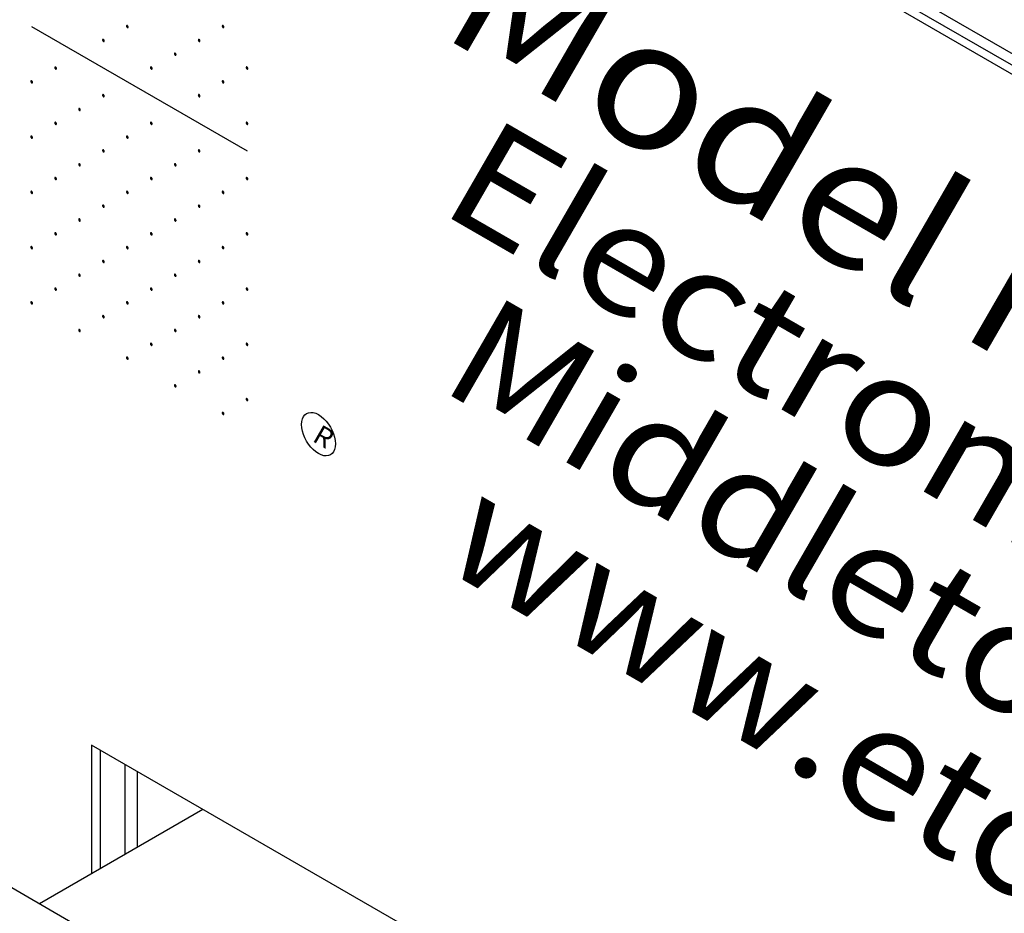
# Model space of a CAD drawing. Extents: x 1.5 to 19.2, y 1.8 to 13.9.
# Drawn here: x 14.2 to 14.7, y 5.9 to 6.4 of the extents above; entities that cross this region are included whole.
import ezdxf
from ezdxf.enums import TextEntityAlignment as Align

# ---------------------------------------------------------------- set-up
doc = ezdxf.new("R2010")
doc.units = 0
doc.header["$LTSCALE"] = 0.5
doc.header["$MEASUREMENT"] = 0
doc.layers.add('LABEL', color=2, linetype='CONTINUOUS')
doc.layers.add('OBJECT', color=7, linetype='CONTINUOUS')
doc.styles.add('ARIAL', font='arial.ttf')

msp = doc.modelspace()

# ---------------------------------------------------------------- linework, layer by layer
at = {"layer": 'LABEL'}
for p, q in [((13.9619, 6.75968), (17.18074, 4.90148)), ((14.17565, 6.36191), (14.2896, 6.29612)), ((14.3186, 6.15301), (14.31894, 6.15439)), ((14.31894, 6.15439), (14.31948, 6.15556)), ((14.31948, 6.15556), (14.32021, 6.15649)), ((14.32021, 6.15649), (14.32111, 6.15718)), ((14.32111, 6.15718), (14.32215, 6.15761)), ((14.32215, 6.15761), (14.32332, 6.15778)), ((14.32332, 6.15778), (14.32459, 6.15767)), ((14.32459, 6.15767), (14.32596, 6.15727)), ((14.32596, 6.15727), (14.32741, 6.15657)), ((14.32741, 6.15657), (14.32885, 6.1556)), ((14.32885, 6.1556), (14.33022, 6.15442)), ((14.33022, 6.15442), (14.33151, 6.15305)), ((14.31849, 6.15141), (14.3186, 6.15301)), ((14.3186, 6.14966), (14.31849, 6.15141)), ((14.31894, 6.14788), (14.3186, 6.14966)), ((14.33151, 6.15305), (14.33268, 6.15153)), ((14.33268, 6.15153), (14.33373, 6.14989)), ((14.33373, 6.14989), (14.33462, 6.14817)), ((14.33462, 6.14817), (14.33535, 6.1464)), ((14.31948, 6.14608), (14.31894, 6.14788)), ((14.32021, 6.14431), (14.31948, 6.14608)), ((14.32111, 6.1426), (14.32021, 6.14431)), ((14.33535, 6.1464), (14.3359, 6.1446)), ((14.3359, 6.1446), (14.33624, 6.14282)), ((14.32215, 6.14096), (14.32111, 6.1426)), ((14.32332, 6.13945), (14.32215, 6.14096)), ((14.32459, 6.13809), (14.32332, 6.13945)), ((14.32596, 6.13691), (14.32459, 6.13809)), ((14.3359, 6.13809), (14.33535, 6.13692)), ((14.33624, 6.13948), (14.3359, 6.13809)), ((14.33624, 6.14282), (14.33636, 6.14109)), ((14.33636, 6.14109), (14.33624, 6.13948)), ((14.32741, 6.13594), (14.32596, 6.13691)), ((14.32885, 6.13524), (14.32741, 6.13594)), ((14.33022, 6.13484), (14.32885, 6.13524)), ((14.33151, 6.13472), (14.33022, 6.13484)), ((14.33268, 6.13488), (14.33151, 6.13472)), ((14.33373, 6.13531), (14.33268, 6.13488)), ((14.33462, 6.13599), (14.33373, 6.13531)), ((14.33535, 6.13692), (14.33462, 6.13599)), ((14.67503, 5.71174), (14.2074, 5.9817)), ((14.2074, 5.9817), (14.2074, 5.91381)), ((14.21195, 5.97908), (14.21195, 5.91643))]:
    msp.add_line(p, q, dxfattribs=at)
for points in [[(14.22673, 6.36166, 0.064782), (14.2267, 6.36185, 0.052885), (14.22662, 6.36204, 0.05077), (14.22651, 6.36222, 0.057376), (14.22637, 6.36236, 0.075912), (14.22622, 6.36245, 0.111921), (14.22608, 6.36247, 0.1493), (14.22596, 6.36242, 0.133827), (14.22588, 6.36232, 0.091621), (14.22586, 6.36216, 0.091621)], [(14.22586, 6.36216, 0.064782), (14.22588, 6.36198, 0.052885), (14.22596, 6.36178, 0.05077), (14.22608, 6.3616, 0.057376), (14.22622, 6.36146, 0.075912), (14.22637, 6.36137, 0.111921), (14.22651, 6.36135, 0.1493), (14.22662, 6.3614, 0.133827), (14.2267, 6.3615, 0.091621), (14.22673, 6.36166, 0.091621)], [(14.27737, 6.36166, 0.064782), (14.27734, 6.36185, 0.052885), (14.27727, 6.36204, 0.05077), (14.27715, 6.36222, 0.057376), (14.27701, 6.36236, 0.075912), (14.27686, 6.36245, 0.111921), (14.27672, 6.36247, 0.1493), (14.2766, 6.36242, 0.133827), (14.27653, 6.36232, 0.091621), (14.2765, 6.36216, 0.091621)], [(14.2765, 6.36216, 0.064782), (14.27653, 6.36198, 0.052885), (14.2766, 6.36178, 0.05077), (14.27672, 6.3616, 0.057376), (14.27686, 6.36146, 0.075912), (14.27701, 6.36137, 0.111921), (14.27715, 6.36135, 0.1493), (14.27727, 6.3614, 0.133827), (14.27734, 6.3615, 0.091621), (14.27737, 6.36166, 0.091621)], [(14.21406, 6.35435, 0.064782), (14.21404, 6.35454, 0.052885), (14.21396, 6.35473, 0.05077), (14.21385, 6.35491, 0.057376), (14.21371, 6.35505, 0.075912), (14.21356, 6.35514, 0.111921), (14.21341, 6.35516, 0.1493), (14.2133, 6.35511, 0.133827), (14.21322, 6.35501, 0.091621), (14.2132, 6.35485, 0.091621)], [(14.2132, 6.35485, 0.064782), (14.21322, 6.35467, 0.052885), (14.2133, 6.35447, 0.05077), (14.21341, 6.35429, 0.057376), (14.21356, 6.35415, 0.075912), (14.21371, 6.35407, 0.111921), (14.21385, 6.35404, 0.1493), (14.21396, 6.35409, 0.133827), (14.21404, 6.3542, 0.091621), (14.21406, 6.35435, 0.091621)], [(14.26471, 6.35435, 0.064782), (14.26468, 6.35454, 0.052885), (14.26461, 6.35473, 0.05077), (14.26449, 6.35491, 0.057376), (14.26435, 6.35505, 0.075912), (14.2642, 6.35514, 0.111921), (14.26406, 6.35516, 0.1493), (14.26394, 6.35511, 0.133827), (14.26387, 6.35501, 0.091621), (14.26384, 6.35485, 0.091621)], [(14.26384, 6.35485, 0.064782), (14.26387, 6.35467, 0.052885), (14.26394, 6.35447, 0.05077), (14.26406, 6.35429, 0.057376), (14.2642, 6.35415, 0.075912), (14.26435, 6.35407, 0.111921), (14.26449, 6.35404, 0.1493), (14.26461, 6.35409, 0.133827), (14.26468, 6.3542, 0.091621), (14.26471, 6.35435, 0.091621)], [(14.25205, 6.34704, 0.064782), (14.25202, 6.34723, 0.052885), (14.25195, 6.34742, 0.05077), (14.25183, 6.3476, 0.057376), (14.25169, 6.34774, 0.075912), (14.25154, 6.34783, 0.111921), (14.2514, 6.34785, 0.1493), (14.25128, 6.3478, 0.133827), (14.25121, 6.3477, 0.091621), (14.25118, 6.34754, 0.091621)], [(14.25118, 6.34754, 0.064782), (14.25121, 6.34736, 0.052885), (14.25128, 6.34716, 0.05077), (14.2514, 6.34698, 0.057376), (14.25154, 6.34684, 0.075912), (14.25169, 6.34676, 0.111921), (14.25183, 6.34673, 0.1493), (14.25195, 6.34678, 0.133827), (14.25202, 6.34689, 0.091621), (14.25205, 6.34704, 0.091621)], [(14.18874, 6.33973, 0.064782), (14.18872, 6.33992, 0.052885), (14.18864, 6.34011, 0.05077), (14.18853, 6.34029, 0.057376), (14.18838, 6.34043, 0.075912), (14.18823, 6.34052, 0.111921), (14.18809, 6.34054, 0.1493), (14.18798, 6.34049, 0.133827), (14.1879, 6.34039, 0.091621), (14.18788, 6.34023, 0.091621)], [(14.18788, 6.34023, 0.064782), (14.1879, 6.34005, 0.052885), (14.18798, 6.33985, 0.05077), (14.18809, 6.33967, 0.057376), (14.18823, 6.33953, 0.075912), (14.18838, 6.33945, 0.111921), (14.18853, 6.33942, 0.1493), (14.18864, 6.33947, 0.133827), (14.18872, 6.33958, 0.091621), (14.18874, 6.33973, 0.091621)], [(14.23939, 6.33973, 0.064782), (14.23936, 6.33992, 0.052885), (14.23929, 6.34011, 0.05077), (14.23917, 6.34029, 0.057376), (14.23903, 6.34043, 0.075912), (14.23888, 6.34052, 0.111921), (14.23874, 6.34054, 0.1493), (14.23862, 6.34049, 0.133827), (14.23855, 6.34039, 0.091621), (14.23852, 6.34023, 0.091621)], [(14.23852, 6.34023, 0.064782), (14.23855, 6.34005, 0.052885), (14.23862, 6.33985, 0.05077), (14.23874, 6.33967, 0.057376), (14.23888, 6.33953, 0.075912), (14.23903, 6.33945, 0.111921), (14.23917, 6.33942, 0.1493), (14.23929, 6.33947, 0.133827), (14.23936, 6.33958, 0.091621), (14.23939, 6.33973, 0.091621)], [(14.29003, 6.33973, 0.064782), (14.29001, 6.33992, 0.052885), (14.28993, 6.34011, 0.05077), (14.28981, 6.34029, 0.057376), (14.28967, 6.34043, 0.075912), (14.28952, 6.34052, 0.111921), (14.28938, 6.34054, 0.1493), (14.28927, 6.34049, 0.133827), (14.28919, 6.34039, 0.091621), (14.28916, 6.34023, 0.091621)], [(14.28916, 6.34023, 0.064782), (14.28919, 6.34005, 0.052885), (14.28927, 6.33985, 0.05077), (14.28938, 6.33967, 0.057376), (14.28952, 6.33953, 0.075912), (14.28967, 6.33945, 0.111921), (14.28981, 6.33942, 0.1493), (14.28993, 6.33947, 0.133827), (14.29001, 6.33958, 0.091621), (14.29003, 6.33973, 0.091621)], [(14.17608, 6.33242, 0.064782), (14.17605, 6.33261, 0.052885), (14.17598, 6.3328, 0.05077), (14.17586, 6.33298, 0.057376), (14.17572, 6.33312, 0.075912), (14.17557, 6.33321, 0.111921), (14.17543, 6.33323, 0.1493), (14.17532, 6.33318, 0.133827), (14.17524, 6.33308, 0.091621), (14.17521, 6.33292, 0.091621)], [(14.17521, 6.33292, 0.064782), (14.17524, 6.33274, 0.052885), (14.17532, 6.33254, 0.05077), (14.17543, 6.33236, 0.057376), (14.17557, 6.33222, 0.075912), (14.17572, 6.33214, 0.111921), (14.17586, 6.33211, 0.1493), (14.17598, 6.33216, 0.133827), (14.17605, 6.33227, 0.091621), (14.17608, 6.33242, 0.091621)], [(14.27737, 6.33242, 0.064782), (14.27734, 6.33261, 0.052885), (14.27727, 6.3328, 0.05077), (14.27715, 6.33298, 0.057376), (14.27701, 6.33312, 0.075912), (14.27686, 6.33321, 0.111921), (14.27672, 6.33323, 0.1493), (14.2766, 6.33318, 0.133827), (14.27653, 6.33308, 0.091621), (14.2765, 6.33292, 0.091621)], [(14.2765, 6.33292, 0.064782), (14.27653, 6.33274, 0.052885), (14.2766, 6.33254, 0.05077), (14.27672, 6.33236, 0.057376), (14.27686, 6.33222, 0.075912), (14.27701, 6.33214, 0.111921), (14.27715, 6.33211, 0.1493), (14.27727, 6.33216, 0.133827), (14.27734, 6.33227, 0.091621), (14.27737, 6.33242, 0.091621)], [(14.21406, 6.32511, 0.064782), (14.21404, 6.3253, 0.052885), (14.21396, 6.32549, 0.05077), (14.21385, 6.32567, 0.057376), (14.21371, 6.32581, 0.075912), (14.21356, 6.3259, 0.111921), (14.21341, 6.32592, 0.1493), (14.2133, 6.32587, 0.133827), (14.21322, 6.32577, 0.091621), (14.2132, 6.32561, 0.091621)], [(14.2132, 6.32561, 0.064782), (14.21322, 6.32543, 0.052885), (14.2133, 6.32523, 0.05077), (14.21341, 6.32505, 0.057376), (14.21356, 6.32491, 0.075912), (14.21371, 6.32483, 0.111921), (14.21385, 6.3248, 0.1493), (14.21396, 6.32485, 0.133827), (14.21404, 6.32496, 0.091621), (14.21406, 6.32511, 0.091621)], [(14.26471, 6.32511, 0.064782), (14.26468, 6.3253, 0.052885), (14.26461, 6.32549, 0.05077), (14.26449, 6.32567, 0.057376), (14.26435, 6.32581, 0.075912), (14.2642, 6.3259, 0.111921), (14.26406, 6.32592, 0.1493), (14.26394, 6.32587, 0.133827), (14.26387, 6.32577, 0.091621), (14.26384, 6.32561, 0.091621)], [(14.26384, 6.32561, 0.064782), (14.26387, 6.32543, 0.052885), (14.26394, 6.32523, 0.05077), (14.26406, 6.32505, 0.057376), (14.2642, 6.32491, 0.075912), (14.26435, 6.32483, 0.111921), (14.26449, 6.3248, 0.1493), (14.26461, 6.32485, 0.133827), (14.26468, 6.32496, 0.091621), (14.26471, 6.32511, 0.091621)], [(14.2014, 6.3178, 0.064782), (14.20138, 6.31799, 0.052885), (14.2013, 6.31818, 0.05077), (14.20119, 6.31836, 0.057376), (14.20104, 6.3185, 0.075912), (14.20089, 6.31859, 0.111921), (14.20075, 6.31861, 0.1493), (14.20064, 6.31856, 0.133827), (14.20056, 6.31846, 0.091621), (14.20054, 6.3183, 0.091621)], [(14.20054, 6.3183, 0.064782), (14.20056, 6.31812, 0.052885), (14.20064, 6.31792, 0.05077), (14.20075, 6.31774, 0.057376), (14.20089, 6.3176, 0.075912), (14.20104, 6.31752, 0.111921), (14.20119, 6.31749, 0.1493), (14.2013, 6.31754, 0.133827), (14.20138, 6.31765, 0.091621), (14.2014, 6.3178, 0.091621)], [(14.18874, 6.31049, 0.064782), (14.18872, 6.31068, 0.052885), (14.18864, 6.31087, 0.05077), (14.18853, 6.31105, 0.057376), (14.18838, 6.31119, 0.075912), (14.18823, 6.31128, 0.111921), (14.18809, 6.3113, 0.1493), (14.18798, 6.31125, 0.133827), (14.1879, 6.31115, 0.091621), (14.18788, 6.31099, 0.091621)], [(14.18788, 6.31099, 0.064782), (14.1879, 6.31081, 0.052885), (14.18798, 6.31061, 0.05077), (14.18809, 6.31043, 0.057376), (14.18823, 6.31029, 0.075912), (14.18838, 6.31021, 0.111921), (14.18853, 6.31018, 0.1493), (14.18864, 6.31023, 0.133827), (14.18872, 6.31034, 0.091621), (14.18874, 6.31049, 0.091621)], [(14.23939, 6.31049, 0.064782), (14.23936, 6.31068, 0.052885), (14.23929, 6.31087, 0.05077), (14.23917, 6.31105, 0.057376), (14.23903, 6.31119, 0.075912), (14.23888, 6.31128, 0.111921), (14.23874, 6.3113, 0.1493), (14.23862, 6.31125, 0.133827), (14.23855, 6.31115, 0.091621), (14.23852, 6.31099, 0.091621)], [(14.23852, 6.31099, 0.064782), (14.23855, 6.31081, 0.052885), (14.23862, 6.31061, 0.05077), (14.23874, 6.31043, 0.057376), (14.23888, 6.31029, 0.075912), (14.23903, 6.31021, 0.111921), (14.23917, 6.31018, 0.1493), (14.23929, 6.31023, 0.133827), (14.23936, 6.31034, 0.091621), (14.23939, 6.31049, 0.091621)], [(14.29003, 6.31049, 0.064782), (14.29001, 6.31068, 0.052885), (14.28993, 6.31087, 0.05077), (14.28981, 6.31105, 0.057376), (14.28967, 6.31119, 0.075912), (14.28952, 6.31128, 0.111921), (14.28938, 6.3113, 0.1493), (14.28927, 6.31125, 0.133827), (14.28919, 6.31115, 0.091621), (14.28916, 6.31099, 0.091621)], [(14.28916, 6.31099, 0.064782), (14.28919, 6.31081, 0.052885), (14.28927, 6.31061, 0.05077), (14.28938, 6.31043, 0.057376), (14.28952, 6.31029, 0.075912), (14.28967, 6.31021, 0.111921), (14.28981, 6.31018, 0.1493), (14.28993, 6.31023, 0.133827), (14.29001, 6.31034, 0.091621), (14.29003, 6.31049, 0.091621)], [(14.17608, 6.30318, 0.064782), (14.17605, 6.30337, 0.052885), (14.17598, 6.30356, 0.05077), (14.17586, 6.30374, 0.057376), (14.17572, 6.30388, 0.075912), (14.17557, 6.30397, 0.111921), (14.17543, 6.30399, 0.1493), (14.17532, 6.30394, 0.133827), (14.17524, 6.30384, 0.091621), (14.17521, 6.30368, 0.091621)], [(14.17521, 6.30368, 0.064782), (14.17524, 6.3035, 0.052885), (14.17532, 6.3033, 0.05077), (14.17543, 6.30312, 0.057376), (14.17557, 6.30298, 0.075912), (14.17572, 6.3029, 0.111921), (14.17586, 6.30287, 0.1493), (14.17598, 6.30292, 0.133827), (14.17605, 6.30303, 0.091621), (14.17608, 6.30318, 0.091621)], [(14.22673, 6.30318, 0.064782), (14.2267, 6.30337, 0.052885), (14.22662, 6.30356, 0.05077), (14.22651, 6.30374, 0.057376), (14.22637, 6.30388, 0.075912), (14.22622, 6.30397, 0.111921), (14.22608, 6.30399, 0.1493), (14.22596, 6.30394, 0.133827), (14.22588, 6.30384, 0.091621), (14.22586, 6.30368, 0.091621)], [(14.22586, 6.30368, 0.064782), (14.22588, 6.3035, 0.052885), (14.22596, 6.3033, 0.05077), (14.22608, 6.30312, 0.057376), (14.22622, 6.30298, 0.075912), (14.22637, 6.3029, 0.111921), (14.22651, 6.30287, 0.1493), (14.22662, 6.30292, 0.133827), (14.2267, 6.30303, 0.091621), (14.22673, 6.30318, 0.091621)], [(14.21406, 6.29587, 0.064782), (14.21404, 6.29606, 0.052885), (14.21396, 6.29625, 0.05077), (14.21385, 6.29643, 0.057376), (14.21371, 6.29657, 0.075912), (14.21356, 6.29666, 0.111921), (14.21341, 6.29668, 0.1493), (14.2133, 6.29663, 0.133827), (14.21322, 6.29653, 0.091621), (14.2132, 6.29637, 0.091621)], [(14.2132, 6.29637, 0.064782), (14.21322, 6.29619, 0.052885), (14.2133, 6.29599, 0.05077), (14.21341, 6.29581, 0.057376), (14.21356, 6.29567, 0.075912), (14.21371, 6.29559, 0.111921), (14.21385, 6.29556, 0.1493), (14.21396, 6.29561, 0.133827), (14.21404, 6.29572, 0.091621), (14.21406, 6.29587, 0.091621)], [(14.26471, 6.29587, 0.064782), (14.26468, 6.29606, 0.052885), (14.26461, 6.29625, 0.05077), (14.26449, 6.29643, 0.057376), (14.26435, 6.29657, 0.075912), (14.2642, 6.29666, 0.111921), (14.26406, 6.29668, 0.1493), (14.26394, 6.29663, 0.133827), (14.26387, 6.29653, 0.091621), (14.26384, 6.29637, 0.091621)], [(14.26384, 6.29637, 0.064782), (14.26387, 6.29619, 0.052885), (14.26394, 6.29599, 0.05077), (14.26406, 6.29581, 0.057376), (14.2642, 6.29567, 0.075912), (14.26435, 6.29559, 0.111921), (14.26449, 6.29556, 0.1493), (14.26461, 6.29561, 0.133827), (14.26468, 6.29572, 0.091621), (14.26471, 6.29587, 0.091621)], [(14.2014, 6.28856, 0.064782), (14.20138, 6.28875, 0.052885), (14.2013, 6.28894, 0.05077), (14.20119, 6.28912, 0.057376), (14.20104, 6.28926, 0.075912), (14.20089, 6.28935, 0.111921), (14.20075, 6.28937, 0.1493), (14.20064, 6.28932, 0.133827), (14.20056, 6.28922, 0.091621), (14.20054, 6.28906, 0.091621)], [(14.20054, 6.28906, 0.064782), (14.20056, 6.28888, 0.052885), (14.20064, 6.28868, 0.05077), (14.20075, 6.2885, 0.057376), (14.20089, 6.28836, 0.075912), (14.20104, 6.28828, 0.111921), (14.20119, 6.28825, 0.1493), (14.2013, 6.2883, 0.133827), (14.20138, 6.28841, 0.091621), (14.2014, 6.28856, 0.091621)], [(14.25205, 6.28856, 0.064782), (14.25202, 6.28875, 0.052885), (14.25195, 6.28894, 0.05077), (14.25183, 6.28912, 0.057376), (14.25169, 6.28926, 0.075912), (14.25154, 6.28935, 0.111921), (14.2514, 6.28937, 0.1493), (14.25128, 6.28932, 0.133827), (14.25121, 6.28922, 0.091621), (14.25118, 6.28906, 0.091621)], [(14.25118, 6.28906, 0.064782), (14.25121, 6.28888, 0.052885), (14.25128, 6.28868, 0.05077), (14.2514, 6.2885, 0.057376), (14.25154, 6.28836, 0.075912), (14.25169, 6.28828, 0.111921), (14.25183, 6.28825, 0.1493), (14.25195, 6.2883, 0.133827), (14.25202, 6.28841, 0.091621), (14.25205, 6.28856, 0.091621)], [(14.18874, 6.28125, 0.064782), (14.18872, 6.28144, 0.052885), (14.18864, 6.28163, 0.05077), (14.18853, 6.28181, 0.057376), (14.18838, 6.28195, 0.075912), (14.18823, 6.28204, 0.111921), (14.18809, 6.28206, 0.1493), (14.18798, 6.28202, 0.133827), (14.1879, 6.28191, 0.091621), (14.18788, 6.28175, 0.091621)], [(14.18788, 6.28175, 0.064782), (14.1879, 6.28157, 0.052885), (14.18798, 6.28137, 0.05077), (14.18809, 6.28119, 0.057376), (14.18823, 6.28105, 0.075912), (14.18838, 6.28097, 0.111921), (14.18853, 6.28094, 0.1493), (14.18864, 6.28099, 0.133827), (14.18872, 6.2811, 0.091621), (14.18874, 6.28125, 0.091621)], [(14.23939, 6.28125, 0.064782), (14.23936, 6.28144, 0.052885), (14.23929, 6.28163, 0.05077), (14.23917, 6.28181, 0.057376), (14.23903, 6.28195, 0.075912), (14.23888, 6.28204, 0.111921), (14.23874, 6.28206, 0.1493), (14.23862, 6.28202, 0.133827), (14.23855, 6.28191, 0.091621), (14.23852, 6.28175, 0.091621)], [(14.23852, 6.28175, 0.064782), (14.23855, 6.28157, 0.052885), (14.23862, 6.28137, 0.05077), (14.23874, 6.28119, 0.057376), (14.23888, 6.28105, 0.075912), (14.23903, 6.28097, 0.111921), (14.23917, 6.28094, 0.1493), (14.23929, 6.28099, 0.133827), (14.23936, 6.2811, 0.091621), (14.23939, 6.28125, 0.091621)], [(14.29003, 6.28125, 0.064782), (14.29001, 6.28144, 0.052885), (14.28993, 6.28163, 0.05077), (14.28981, 6.28181, 0.057376), (14.28967, 6.28195, 0.075912), (14.28952, 6.28204, 0.111921), (14.28938, 6.28206, 0.1493), (14.28927, 6.28202, 0.133827), (14.28919, 6.28191, 0.091621), (14.28916, 6.28175, 0.091621)], [(14.28916, 6.28175, 0.064782), (14.28919, 6.28157, 0.052885), (14.28927, 6.28137, 0.05077), (14.28938, 6.28119, 0.057376), (14.28952, 6.28105, 0.075912), (14.28967, 6.28097, 0.111921), (14.28981, 6.28094, 0.1493), (14.28993, 6.28099, 0.133827), (14.29001, 6.2811, 0.091621), (14.29003, 6.28125, 0.091621)], [(14.17608, 6.27394, 0.064782), (14.17605, 6.27413, 0.052885), (14.17598, 6.27432, 0.05077), (14.17586, 6.2745, 0.057376), (14.17572, 6.27464, 0.075912), (14.17557, 6.27473, 0.111921), (14.17543, 6.27475, 0.1493), (14.17532, 6.27471, 0.133827), (14.17524, 6.2746, 0.091621), (14.17521, 6.27444, 0.091621)], [(14.17521, 6.27444, 0.064782), (14.17524, 6.27426, 0.052885), (14.17532, 6.27406, 0.05077), (14.17543, 6.27388, 0.057376), (14.17557, 6.27374, 0.075912), (14.17572, 6.27366, 0.111921), (14.17586, 6.27363, 0.1493), (14.17598, 6.27368, 0.133827), (14.17605, 6.27379, 0.091621), (14.17608, 6.27394, 0.091621)], [(14.22673, 6.27394, 0.064782), (14.2267, 6.27413, 0.052885), (14.22662, 6.27432, 0.05077), (14.22651, 6.2745, 0.057376), (14.22637, 6.27464, 0.075912), (14.22622, 6.27473, 0.111921), (14.22608, 6.27475, 0.1493), (14.22596, 6.27471, 0.133827), (14.22588, 6.2746, 0.091621), (14.22586, 6.27444, 0.091621)], [(14.22586, 6.27444, 0.064782), (14.22588, 6.27426, 0.052885), (14.22596, 6.27406, 0.05077), (14.22608, 6.27388, 0.057376), (14.22622, 6.27374, 0.075912), (14.22637, 6.27366, 0.111921), (14.22651, 6.27363, 0.1493), (14.22662, 6.27368, 0.133827), (14.2267, 6.27379, 0.091621), (14.22673, 6.27394, 0.091621)], [(14.27737, 6.27394, 0.064782), (14.27734, 6.27413, 0.052885), (14.27727, 6.27432, 0.05077), (14.27715, 6.2745, 0.057376), (14.27701, 6.27464, 0.075912), (14.27686, 6.27473, 0.111921), (14.27672, 6.27475, 0.1493), (14.2766, 6.27471, 0.133827), (14.27653, 6.2746, 0.091621), (14.2765, 6.27444, 0.091621)], [(14.2765, 6.27444, 0.064782), (14.27653, 6.27426, 0.052885), (14.2766, 6.27406, 0.05077), (14.27672, 6.27388, 0.057376), (14.27686, 6.27374, 0.075912), (14.27701, 6.27366, 0.111921), (14.27715, 6.27363, 0.1493), (14.27727, 6.27368, 0.133827), (14.27734, 6.27379, 0.091621), (14.27737, 6.27394, 0.091621)], [(14.21406, 6.26663, 0.064782), (14.21404, 6.26682, 0.052885), (14.21396, 6.26701, 0.05077), (14.21385, 6.26719, 0.057376), (14.21371, 6.26733, 0.075912), (14.21356, 6.26742, 0.111921), (14.21341, 6.26744, 0.1493), (14.2133, 6.2674, 0.133827), (14.21322, 6.26729, 0.091621), (14.2132, 6.26713, 0.091621)], [(14.2132, 6.26713, 0.064782), (14.21322, 6.26695, 0.052885), (14.2133, 6.26675, 0.05077), (14.21341, 6.26657, 0.057376), (14.21356, 6.26643, 0.075912), (14.21371, 6.26635, 0.111921), (14.21385, 6.26632, 0.1493), (14.21396, 6.26637, 0.133827), (14.21404, 6.26648, 0.091621), (14.21406, 6.26663, 0.091621)], [(14.26471, 6.26663, 0.064782), (14.26468, 6.26682, 0.052885), (14.26461, 6.26701, 0.05077), (14.26449, 6.26719, 0.057376), (14.26435, 6.26733, 0.075912), (14.2642, 6.26742, 0.111921), (14.26406, 6.26744, 0.1493), (14.26394, 6.2674, 0.133827), (14.26387, 6.26729, 0.091621), (14.26384, 6.26713, 0.091621)], [(14.26384, 6.26713, 0.064782), (14.26387, 6.26695, 0.052885), (14.26394, 6.26675, 0.05077), (14.26406, 6.26657, 0.057376), (14.2642, 6.26643, 0.075912), (14.26435, 6.26635, 0.111921), (14.26449, 6.26632, 0.1493), (14.26461, 6.26637, 0.133827), (14.26468, 6.26648, 0.091621), (14.26471, 6.26663, 0.091621)], [(14.2014, 6.25932, 0.064782), (14.20138, 6.25951, 0.052885), (14.2013, 6.2597, 0.05077), (14.20119, 6.25988, 0.057376), (14.20104, 6.26002, 0.075912), (14.20089, 6.26011, 0.111921), (14.20075, 6.26013, 0.1493), (14.20064, 6.26009, 0.133827), (14.20056, 6.25998, 0.091621), (14.20054, 6.25982, 0.091621)], [(14.20054, 6.25982, 0.064782), (14.20056, 6.25964, 0.052885), (14.20064, 6.25944, 0.05077), (14.20075, 6.25926, 0.057376), (14.20089, 6.25912, 0.075912), (14.20104, 6.25904, 0.111921), (14.20119, 6.25901, 0.1493), (14.2013, 6.25906, 0.133827), (14.20138, 6.25917, 0.091621), (14.2014, 6.25932, 0.091621)], [(14.25205, 6.25932, 0.064782), (14.25202, 6.25951, 0.052885), (14.25195, 6.2597, 0.05077), (14.25183, 6.25988, 0.057376), (14.25169, 6.26002, 0.075912), (14.25154, 6.26011, 0.111921), (14.2514, 6.26013, 0.1493), (14.25128, 6.26009, 0.133827), (14.25121, 6.25998, 0.091621), (14.25118, 6.25982, 0.091621)], [(14.25118, 6.25982, 0.064782), (14.25121, 6.25964, 0.052885), (14.25128, 6.25944, 0.05077), (14.2514, 6.25926, 0.057376), (14.25154, 6.25912, 0.075912), (14.25169, 6.25904, 0.111921), (14.25183, 6.25901, 0.1493), (14.25195, 6.25906, 0.133827), (14.25202, 6.25917, 0.091621), (14.25205, 6.25932, 0.091621)], [(14.18874, 6.25201, 0.064782), (14.18872, 6.2522, 0.052885), (14.18864, 6.25239, 0.05077), (14.18853, 6.25257, 0.057376), (14.18838, 6.25271, 0.075912), (14.18823, 6.2528, 0.111921), (14.18809, 6.25282, 0.1493), (14.18798, 6.25278, 0.133827), (14.1879, 6.25267, 0.091621), (14.18788, 6.25251, 0.091621)], [(14.18788, 6.25251, 0.064782), (14.1879, 6.25233, 0.052885), (14.18798, 6.25213, 0.05077), (14.18809, 6.25195, 0.057376), (14.18823, 6.25181, 0.075912), (14.18838, 6.25173, 0.111921), (14.18853, 6.2517, 0.1493), (14.18864, 6.25175, 0.133827), (14.18872, 6.25186, 0.091621), (14.18874, 6.25201, 0.091621)], [(14.23939, 6.25201, 0.064782), (14.23936, 6.2522, 0.052885), (14.23929, 6.25239, 0.05077), (14.23917, 6.25257, 0.057376), (14.23903, 6.25271, 0.075912), (14.23888, 6.2528, 0.111921), (14.23874, 6.25282, 0.1493), (14.23862, 6.25278, 0.133827), (14.23855, 6.25267, 0.091621), (14.23852, 6.25251, 0.091621)], [(14.23852, 6.25251, 0.064782), (14.23855, 6.25233, 0.052885), (14.23862, 6.25213, 0.05077), (14.23874, 6.25195, 0.057376), (14.23888, 6.25181, 0.075912), (14.23903, 6.25173, 0.111921), (14.23917, 6.2517, 0.1493), (14.23929, 6.25175, 0.133827), (14.23936, 6.25186, 0.091621), (14.23939, 6.25201, 0.091621)], [(14.29003, 6.25201, 0.064782), (14.29001, 6.2522, 0.052885), (14.28993, 6.25239, 0.05077), (14.28981, 6.25257, 0.057376), (14.28967, 6.25271, 0.075912), (14.28952, 6.2528, 0.111921), (14.28938, 6.25282, 0.1493), (14.28927, 6.25278, 0.133827), (14.28919, 6.25267, 0.091621), (14.28916, 6.25251, 0.091621)], [(14.28916, 6.25251, 0.064782), (14.28919, 6.25233, 0.052885), (14.28927, 6.25213, 0.05077), (14.28938, 6.25195, 0.057376), (14.28952, 6.25181, 0.075912), (14.28967, 6.25173, 0.111921), (14.28981, 6.2517, 0.1493), (14.28993, 6.25175, 0.133827), (14.29001, 6.25186, 0.091621), (14.29003, 6.25201, 0.091621)], [(14.17608, 6.2447, 0.064782), (14.17605, 6.24489, 0.052885), (14.17598, 6.24508, 0.05077), (14.17586, 6.24526, 0.057376), (14.17572, 6.2454, 0.075912), (14.17557, 6.24549, 0.111921), (14.17543, 6.24551, 0.1493), (14.17532, 6.24547, 0.133827), (14.17524, 6.24536, 0.091621), (14.17521, 6.2452, 0.091621)], [(14.17521, 6.2452, 0.064782), (14.17524, 6.24502, 0.052885), (14.17532, 6.24482, 0.05077), (14.17543, 6.24464, 0.057376), (14.17557, 6.2445, 0.075912), (14.17572, 6.24442, 0.111921), (14.17586, 6.24439, 0.1493), (14.17598, 6.24444, 0.133827), (14.17605, 6.24455, 0.091621), (14.17608, 6.2447, 0.091621)], [(14.22673, 6.2447, 0.064782), (14.2267, 6.24489, 0.052885), (14.22662, 6.24508, 0.05077), (14.22651, 6.24526, 0.057376), (14.22637, 6.2454, 0.075912), (14.22622, 6.24549, 0.111921), (14.22608, 6.24551, 0.1493), (14.22596, 6.24547, 0.133827), (14.22588, 6.24536, 0.091621), (14.22586, 6.2452, 0.091621)], [(14.22586, 6.2452, 0.064782), (14.22588, 6.24502, 0.052885), (14.22596, 6.24482, 0.05077), (14.22608, 6.24464, 0.057376), (14.22622, 6.2445, 0.075912), (14.22637, 6.24442, 0.111921), (14.22651, 6.24439, 0.1493), (14.22662, 6.24444, 0.133827), (14.2267, 6.24455, 0.091621), (14.22673, 6.2447, 0.091621)], [(14.27737, 6.2447, 0.064782), (14.27734, 6.24489, 0.052885), (14.27727, 6.24508, 0.05077), (14.27715, 6.24526, 0.057376), (14.27701, 6.2454, 0.075912), (14.27686, 6.24549, 0.111921), (14.27672, 6.24551, 0.1493), (14.2766, 6.24547, 0.133827), (14.27653, 6.24536, 0.091621), (14.2765, 6.2452, 0.091621)], [(14.2765, 6.2452, 0.064782), (14.27653, 6.24502, 0.052885), (14.2766, 6.24482, 0.05077), (14.27672, 6.24464, 0.057376), (14.27686, 6.2445, 0.075912), (14.27701, 6.24442, 0.111921), (14.27715, 6.24439, 0.1493), (14.27727, 6.24444, 0.133827), (14.27734, 6.24455, 0.091621), (14.27737, 6.2447, 0.091621)], [(14.21406, 6.23739, 0.064782), (14.21404, 6.23758, 0.052885), (14.21396, 6.23777, 0.05077), (14.21385, 6.23795, 0.057376), (14.21371, 6.23809, 0.075912), (14.21356, 6.23818, 0.111921), (14.21341, 6.2382, 0.1493), (14.2133, 6.23816, 0.133827), (14.21322, 6.23805, 0.091621), (14.2132, 6.23789, 0.091621)], [(14.2132, 6.23789, 0.064782), (14.21322, 6.23771, 0.052885), (14.2133, 6.23751, 0.05077), (14.21341, 6.23733, 0.057376), (14.21356, 6.23719, 0.075912), (14.21371, 6.23711, 0.111921), (14.21385, 6.23708, 0.1493), (14.21396, 6.23713, 0.133827), (14.21404, 6.23724, 0.091621), (14.21406, 6.23739, 0.091621)], [(14.26471, 6.23739, 0.064782), (14.26468, 6.23758, 0.052885), (14.26461, 6.23777, 0.05077), (14.26449, 6.23795, 0.057376), (14.26435, 6.23809, 0.075912), (14.2642, 6.23818, 0.111921), (14.26406, 6.2382, 0.1493), (14.26394, 6.23816, 0.133827), (14.26387, 6.23805, 0.091621), (14.26384, 6.23789, 0.091621)], [(14.26384, 6.23789, 0.064782), (14.26387, 6.23771, 0.052885), (14.26394, 6.23751, 0.05077), (14.26406, 6.23733, 0.057376), (14.2642, 6.23719, 0.075912), (14.26435, 6.23711, 0.111921), (14.26449, 6.23708, 0.1493), (14.26461, 6.23713, 0.133827), (14.26468, 6.23724, 0.091621), (14.26471, 6.23739, 0.091621)], [(14.2014, 6.23008, 0.064782), (14.20138, 6.23027, 0.052885), (14.2013, 6.23046, 0.05077), (14.20119, 6.23064, 0.057376), (14.20104, 6.23078, 0.075912), (14.20089, 6.23087, 0.111921), (14.20075, 6.23089, 0.1493), (14.20064, 6.23085, 0.133827), (14.20056, 6.23074, 0.091621), (14.20054, 6.23058, 0.091621)], [(14.20054, 6.23058, 0.064782), (14.20056, 6.2304, 0.052885), (14.20064, 6.2302, 0.05077), (14.20075, 6.23002, 0.057376), (14.20089, 6.22988, 0.075912), (14.20104, 6.2298, 0.111921), (14.20119, 6.22977, 0.1493), (14.2013, 6.22982, 0.133827), (14.20138, 6.22993, 0.091621), (14.2014, 6.23008, 0.091621)], [(14.25205, 6.23008, 0.064782), (14.25202, 6.23027, 0.052885), (14.25195, 6.23046, 0.05077), (14.25183, 6.23064, 0.057376), (14.25169, 6.23078, 0.075912), (14.25154, 6.23087, 0.111921), (14.2514, 6.23089, 0.1493), (14.25128, 6.23085, 0.133827), (14.25121, 6.23074, 0.091621), (14.25118, 6.23058, 0.091621)], [(14.25118, 6.23058, 0.064782), (14.25121, 6.2304, 0.052885), (14.25128, 6.2302, 0.05077), (14.2514, 6.23002, 0.057376), (14.25154, 6.22988, 0.075912), (14.25169, 6.2298, 0.111921), (14.25183, 6.22977, 0.1493), (14.25195, 6.22982, 0.133827), (14.25202, 6.22993, 0.091621), (14.25205, 6.23008, 0.091621)], [(14.18874, 6.22277, 0.064782), (14.18872, 6.22296, 0.052885), (14.18864, 6.22315, 0.05077), (14.18853, 6.22333, 0.057376), (14.18838, 6.22347, 0.075912), (14.18823, 6.22356, 0.111921), (14.18809, 6.22358, 0.1493), (14.18798, 6.22354, 0.133827), (14.1879, 6.22343, 0.091621), (14.18788, 6.22327, 0.091621)], [(14.18788, 6.22327, 0.064782), (14.1879, 6.22309, 0.052885), (14.18798, 6.22289, 0.05077), (14.18809, 6.22271, 0.057376), (14.18823, 6.22257, 0.075912), (14.18838, 6.22249, 0.111921), (14.18853, 6.22246, 0.1493), (14.18864, 6.22251, 0.133827), (14.18872, 6.22262, 0.091621), (14.18874, 6.22277, 0.091621)], [(14.23939, 6.22277, 0.064782), (14.23936, 6.22296, 0.052885), (14.23929, 6.22315, 0.05077), (14.23917, 6.22333, 0.057376), (14.23903, 6.22347, 0.075912), (14.23888, 6.22356, 0.111921), (14.23874, 6.22358, 0.1493), (14.23862, 6.22354, 0.133827), (14.23855, 6.22343, 0.091621), (14.23852, 6.22327, 0.091621)], [(14.23852, 6.22327, 0.064782), (14.23855, 6.22309, 0.052885), (14.23862, 6.22289, 0.05077), (14.23874, 6.22271, 0.057376), (14.23888, 6.22257, 0.075912), (14.23903, 6.22249, 0.111921), (14.23917, 6.22246, 0.1493), (14.23929, 6.22251, 0.133827), (14.23936, 6.22262, 0.091621), (14.23939, 6.22277, 0.091621)], [(14.29003, 6.22277, 0.064782), (14.29001, 6.22296, 0.052885), (14.28993, 6.22315, 0.05077), (14.28981, 6.22333, 0.057376), (14.28967, 6.22347, 0.075912), (14.28952, 6.22356, 0.111921), (14.28938, 6.22358, 0.1493), (14.28927, 6.22354, 0.133827), (14.28919, 6.22343, 0.091621), (14.28916, 6.22327, 0.091621)], [(14.28916, 6.22327, 0.064782), (14.28919, 6.22309, 0.052885), (14.28927, 6.22289, 0.05077), (14.28938, 6.22271, 0.057376), (14.28952, 6.22257, 0.075912), (14.28967, 6.22249, 0.111921), (14.28981, 6.22246, 0.1493), (14.28993, 6.22251, 0.133827), (14.29001, 6.22262, 0.091621), (14.29003, 6.22277, 0.091621)], [(14.17608, 6.21546, 0.064782), (14.17605, 6.21565, 0.052885), (14.17598, 6.21584, 0.05077), (14.17586, 6.21602, 0.057376), (14.17572, 6.21616, 0.075912), (14.17557, 6.21625, 0.111921), (14.17543, 6.21627, 0.1493), (14.17532, 6.21623, 0.133827), (14.17524, 6.21612, 0.091621), (14.17521, 6.21596, 0.091621)], [(14.17521, 6.21596, 0.064782), (14.17524, 6.21578, 0.052885), (14.17532, 6.21558, 0.05077), (14.17543, 6.2154, 0.057376), (14.17557, 6.21526, 0.075912), (14.17572, 6.21518, 0.111921), (14.17586, 6.21515, 0.1493), (14.17598, 6.2152, 0.133827), (14.17605, 6.21531, 0.091621), (14.17608, 6.21546, 0.091621)], [(14.22673, 6.21546, 0.064782), (14.2267, 6.21565, 0.052885), (14.22662, 6.21584, 0.05077), (14.22651, 6.21602, 0.057376), (14.22637, 6.21616, 0.075912), (14.22622, 6.21625, 0.111921), (14.22608, 6.21627, 0.1493), (14.22596, 6.21623, 0.133827), (14.22588, 6.21612, 0.091621), (14.22586, 6.21596, 0.091621)], [(14.22586, 6.21596, 0.064782), (14.22588, 6.21578, 0.052885), (14.22596, 6.21558, 0.05077), (14.22608, 6.2154, 0.057376), (14.22622, 6.21526, 0.075912), (14.22637, 6.21518, 0.111921), (14.22651, 6.21515, 0.1493), (14.22662, 6.2152, 0.133827), (14.2267, 6.21531, 0.091621), (14.22673, 6.21546, 0.091621)], [(14.27737, 6.21546, 0.064782), (14.27734, 6.21565, 0.052885), (14.27727, 6.21584, 0.05077), (14.27715, 6.21602, 0.057376), (14.27701, 6.21616, 0.075912), (14.27686, 6.21625, 0.111921), (14.27672, 6.21627, 0.1493), (14.2766, 6.21623, 0.133827), (14.27653, 6.21612, 0.091621), (14.2765, 6.21596, 0.091621)], [(14.2765, 6.21596, 0.064782), (14.27653, 6.21578, 0.052885), (14.2766, 6.21558, 0.05077), (14.27672, 6.2154, 0.057376), (14.27686, 6.21526, 0.075912), (14.27701, 6.21518, 0.111921), (14.27715, 6.21515, 0.1493), (14.27727, 6.2152, 0.133827), (14.27734, 6.21531, 0.091621), (14.27737, 6.21546, 0.091621)], [(14.21406, 6.20815, 0.064782), (14.21404, 6.20834, 0.052885), (14.21396, 6.20853, 0.05077), (14.21385, 6.20871, 0.057376), (14.21371, 6.20885, 0.075912), (14.21356, 6.20894, 0.111921), (14.21341, 6.20896, 0.1493), (14.2133, 6.20892, 0.133827), (14.21322, 6.20881, 0.091621), (14.2132, 6.20865, 0.091621)], [(14.2132, 6.20865, 0.064782), (14.21322, 6.20847, 0.052885), (14.2133, 6.20827, 0.05077), (14.21341, 6.20809, 0.057376), (14.21356, 6.20795, 0.075912), (14.21371, 6.20787, 0.111921), (14.21385, 6.20784, 0.1493), (14.21396, 6.20789, 0.133827), (14.21404, 6.208, 0.091621), (14.21406, 6.20815, 0.091621)], [(14.26471, 6.20815, 0.064782), (14.26468, 6.20834, 0.052885), (14.26461, 6.20853, 0.05077), (14.26449, 6.20871, 0.057376), (14.26435, 6.20885, 0.075912), (14.2642, 6.20894, 0.111921), (14.26406, 6.20896, 0.1493), (14.26394, 6.20892, 0.133827), (14.26387, 6.20881, 0.091621), (14.26384, 6.20865, 0.091621)], [(14.26384, 6.20865, 0.064782), (14.26387, 6.20847, 0.052885), (14.26394, 6.20827, 0.05077), (14.26406, 6.20809, 0.057376), (14.2642, 6.20795, 0.075912), (14.26435, 6.20787, 0.111921), (14.26449, 6.20784, 0.1493), (14.26461, 6.20789, 0.133827), (14.26468, 6.208, 0.091621), (14.26471, 6.20815, 0.091621)], [(14.2014, 6.20084, 0.064782), (14.20138, 6.20103, 0.052885), (14.2013, 6.20122, 0.05077), (14.20119, 6.2014, 0.057376), (14.20104, 6.20154, 0.075912), (14.20089, 6.20163, 0.111921), (14.20075, 6.20165, 0.1493), (14.20064, 6.20161, 0.133827), (14.20056, 6.2015, 0.091621), (14.20054, 6.20134, 0.091621)], [(14.20054, 6.20134, 0.064782), (14.20056, 6.20116, 0.052885), (14.20064, 6.20096, 0.05077), (14.20075, 6.20078, 0.057376), (14.20089, 6.20064, 0.075912), (14.20104, 6.20056, 0.111921), (14.20119, 6.20053, 0.1493), (14.2013, 6.20058, 0.133827), (14.20138, 6.20069, 0.091621), (14.2014, 6.20084, 0.091621)], [(14.25205, 6.20084, 0.064782), (14.25202, 6.20103, 0.052885), (14.25195, 6.20122, 0.05077), (14.25183, 6.2014, 0.057376), (14.25169, 6.20154, 0.075912), (14.25154, 6.20163, 0.111921), (14.2514, 6.20165, 0.1493), (14.25128, 6.20161, 0.133827), (14.25121, 6.2015, 0.091621), (14.25118, 6.20134, 0.091621)], [(14.25118, 6.20134, 0.064782), (14.25121, 6.20116, 0.052885), (14.25128, 6.20096, 0.05077), (14.2514, 6.20078, 0.057376), (14.25154, 6.20064, 0.075912), (14.25169, 6.20056, 0.111921), (14.25183, 6.20053, 0.1493), (14.25195, 6.20058, 0.133827), (14.25202, 6.20069, 0.091621), (14.25205, 6.20084, 0.091621)], [(14.23939, 6.19353, 0.064782), (14.23936, 6.19372, 0.052885), (14.23929, 6.19391, 0.05077), (14.23917, 6.19409, 0.057376), (14.23903, 6.19423, 0.075912), (14.23888, 6.19432, 0.111921), (14.23874, 6.19434, 0.1493), (14.23862, 6.1943, 0.133827), (14.23855, 6.19419, 0.091621), (14.23852, 6.19403, 0.091621)], [(14.23852, 6.19403, 0.064782), (14.23855, 6.19385, 0.052885), (14.23862, 6.19365, 0.05077), (14.23874, 6.19347, 0.057376), (14.23888, 6.19333, 0.075912), (14.23903, 6.19325, 0.111921), (14.23917, 6.19322, 0.1493), (14.23929, 6.19327, 0.133827), (14.23936, 6.19338, 0.091621), (14.23939, 6.19353, 0.091621)], [(14.29003, 6.19353, 0.064782), (14.29001, 6.19372, 0.052885), (14.28993, 6.19391, 0.05077), (14.28981, 6.19409, 0.057376), (14.28967, 6.19423, 0.075912), (14.28952, 6.19432, 0.111921), (14.28938, 6.19434, 0.1493), (14.28927, 6.1943, 0.133827), (14.28919, 6.19419, 0.091621), (14.28916, 6.19403, 0.091621)], [(14.28916, 6.19403, 0.064782), (14.28919, 6.19385, 0.052885), (14.28927, 6.19365, 0.05077), (14.28938, 6.19347, 0.057376), (14.28952, 6.19333, 0.075912), (14.28967, 6.19325, 0.111921), (14.28981, 6.19322, 0.1493), (14.28993, 6.19327, 0.133827), (14.29001, 6.19338, 0.091621), (14.29003, 6.19353, 0.091621)], [(14.22673, 6.18622, 0.064782), (14.2267, 6.18641, 0.052885), (14.22662, 6.1866, 0.05077), (14.22651, 6.18678, 0.057376), (14.22637, 6.18692, 0.075912), (14.22622, 6.18701, 0.111921), (14.22608, 6.18703, 0.1493), (14.22596, 6.18699, 0.133827), (14.22588, 6.18688, 0.091621), (14.22586, 6.18672, 0.091621)], [(14.22586, 6.18672, 0.064782), (14.22588, 6.18654, 0.052885), (14.22596, 6.18634, 0.05077), (14.22608, 6.18616, 0.057376), (14.22622, 6.18602, 0.075912), (14.22637, 6.18594, 0.111921), (14.22651, 6.18591, 0.1493), (14.22662, 6.18596, 0.133827), (14.2267, 6.18607, 0.091621), (14.22673, 6.18622, 0.091621)], [(14.27737, 6.18622, 0.064782), (14.27734, 6.18641, 0.052885), (14.27727, 6.1866, 0.05077), (14.27715, 6.18678, 0.057376), (14.27701, 6.18692, 0.075912), (14.27686, 6.18701, 0.111921), (14.27672, 6.18703, 0.1493), (14.2766, 6.18699, 0.133827), (14.27653, 6.18688, 0.091621), (14.2765, 6.18672, 0.091621)], [(14.2765, 6.18672, 0.064782), (14.27653, 6.18654, 0.052885), (14.2766, 6.18634, 0.05077), (14.27672, 6.18616, 0.057376), (14.27686, 6.18602, 0.075912), (14.27701, 6.18594, 0.111921), (14.27715, 6.18591, 0.1493), (14.27727, 6.18596, 0.133827), (14.27734, 6.18607, 0.091621), (14.27737, 6.18622, 0.091621)], [(14.26471, 6.17891, 0.064782), (14.26468, 6.1791, 0.052885), (14.26461, 6.17929, 0.05077), (14.26449, 6.17947, 0.057376), (14.26435, 6.17961, 0.075912), (14.2642, 6.1797, 0.111921), (14.26406, 6.17972, 0.1493), (14.26394, 6.17968, 0.133827), (14.26387, 6.17957, 0.091621), (14.26384, 6.17941, 0.091621)], [(14.26384, 6.17941, 0.064782), (14.26387, 6.17923, 0.052885), (14.26394, 6.17903, 0.05077), (14.26406, 6.17885, 0.057376), (14.2642, 6.17871, 0.075912), (14.26435, 6.17863, 0.111921), (14.26449, 6.1786, 0.1493), (14.26461, 6.17865, 0.133827), (14.26468, 6.17876, 0.091621), (14.26471, 6.17891, 0.091621)], [(14.25205, 6.1716, 0.064782), (14.25202, 6.17179, 0.052885), (14.25195, 6.17198, 0.05077), (14.25183, 6.17216, 0.057376), (14.25169, 6.1723, 0.075912), (14.25154, 6.17239, 0.111921), (14.2514, 6.17241, 0.1493), (14.25128, 6.17237, 0.133827), (14.25121, 6.17226, 0.091621), (14.25118, 6.1721, 0.091621)], [(14.25118, 6.1721, 0.064782), (14.25121, 6.17192, 0.052885), (14.25128, 6.17172, 0.05077), (14.2514, 6.17154, 0.057376), (14.25154, 6.1714, 0.075912), (14.25169, 6.17132, 0.111921), (14.25183, 6.17129, 0.1493), (14.25195, 6.17134, 0.133827), (14.25202, 6.17145, 0.091621), (14.25205, 6.1716, 0.091621)], [(14.29003, 6.16429, 0.064782), (14.29001, 6.16448, 0.052885), (14.28993, 6.16467, 0.05077), (14.28981, 6.16485, 0.057376), (14.28967, 6.16499, 0.075912), (14.28952, 6.16508, 0.111921), (14.28938, 6.1651, 0.1493), (14.28927, 6.16506, 0.133827), (14.28919, 6.16495, 0.091621), (14.28916, 6.16479, 0.091621)], [(14.28916, 6.16479, 0.064782), (14.28919, 6.16461, 0.052885), (14.28927, 6.16441, 0.05077), (14.28938, 6.16423, 0.057376), (14.28952, 6.16409, 0.075912), (14.28967, 6.16401, 0.111921), (14.28981, 6.16398, 0.1493), (14.28993, 6.16403, 0.133827), (14.29001, 6.16414, 0.091621), (14.29003, 6.16429, 0.091621)], [(14.27737, 6.15698, 0.064782), (14.27734, 6.15717, 0.052885), (14.27727, 6.15736, 0.05077), (14.27715, 6.15754, 0.057376), (14.27701, 6.15768, 0.075912), (14.27686, 6.15777, 0.111921), (14.27672, 6.15779, 0.1493), (14.2766, 6.15775, 0.133827), (14.27653, 6.15764, 0.091621), (14.2765, 6.15748, 0.091621)], [(14.2765, 6.15748, 0.064782), (14.27653, 6.1573, 0.052885), (14.2766, 6.1571, 0.05077), (14.27672, 6.15692, 0.057376), (14.27686, 6.15678, 0.075912), (14.27701, 6.1567, 0.111921), (14.27715, 6.15667, 0.1493), (14.27727, 6.15672, 0.133827), (14.27734, 6.15683, 0.091621), (14.27737, 6.15698, 0.091621)]]:
    msp.add_lwpolyline(points, format="xyb", dxfattribs=at)
at = {"layer": 'OBJECT'}
for p, q in [((17.21775, 4.89094), (13.89362, 6.80992)), ((13.89736, 6.80164), (17.2203, 4.88335)), ((13.9619, 6.75968), (17.18074, 4.90148)), ((14.22494, 5.97158), (14.22494, 5.92393)), ((14.23143, 5.96783), (14.23143, 5.92768)), ((14.17974, 5.89784), (14.2662, 5.94775)), ((14.15595, 5.91157), (14.59065, 5.66062))]:
    msp.add_line(p, q, dxfattribs=at)

# ---------------------------------------------------------------- texts
at = {"layer": 'LABEL', "style": 'ARIAL', "oblique": 330, "width": 1.096966}
for s, height, p in [('Model RSN-DALI', 0.0681995, (14.39014, 6.35831)), ('Electronic Theatre Controls, Inc.', 0.0584567, (14.39014, 6.26456)), ('Middleton, WI, USA', 0.0584567, (14.39014, 6.17081)), ('www.etcconnect.com', 0.0584567, (14.39014, 6.07706))]:
    msp.add_text(s, height=height, rotation=330, dxfattribs=at).set_placement(p)
at = {"layer": 'LABEL', "style": 'ARIAL', "oblique": 330, "width": 1.03923}
msp.add_text('R', height=0.01023, rotation=330, dxfattribs=at).set_placement((14.32763, 6.14053), align=Align.CENTER)

doc.saveas('drawing.dxf')
